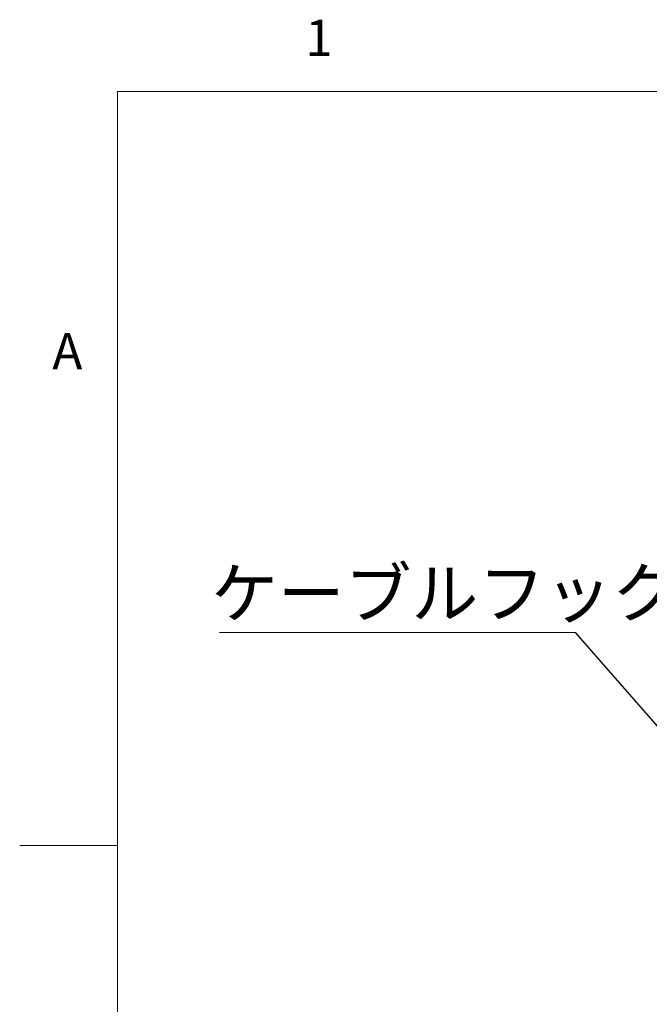
# Model space of a CAD drawing. Units: millimetres. Extents: x 0 to 8400, y 0 to 5940.
# Drawn here: x 400 to 1043, y 4808 to 5813 of the extents above; entities that cross this region are included whole.
import ezdxf

# ---------------------------------------------------------------- set-up
doc = ezdxf.new("R2010")
doc.units = ezdxf.units.MM
doc.header["$LTSCALE"] = 20
doc.styles.add('SLDTEXTSTYLE0', font='TXT', dxfattribs={"width": 0.7, "bigfont": 'bigfont'})
doc.styles.get("Standard").update_dxf_attribs({"font": 'txt', "bigfont": 'bigfont'})
doc.dimstyles.new('SLDDIMSTYLE3', dxfattribs={"dimtxt": 0.18, "dimasz": 46, "dimexe": 0, "dimexo": 0.0625, "dimgap": 0, "dimtad": 0, "dimtih": 1, "dimtoh": 1, "dimdec": 0, "dimrnd": 1e-09, "dimzin": 0, "dimdsep": 46, "dimtxsty": 'Standard', "dimblk1": 'OPEN30', "dimblk2": 'OPEN30', "dimsah": 1, "dimcen": 0.09, "dimadec": 0, "dimazin": 0, "dimtfac": 46, "dimtdec": 0, "dimtofl": 0, "dimtmove": 0, "dimatfit": 3, "dimldrblk": 'OPEN30', "dimfxl": 1, "dimfrac": 2, "dimtolj": 1, "dimtzin": 0, "dimarcsym": 0})

# ---------------------------------------------------------------- blocks, each defined once
blk = doc.blocks.new('SW_NOTE_0_14')
at = {"color": 0, "linetype": 'Continuous', "lineweight": 0}
blk.add_line((-363.6, 0), (0, 0), dxfattribs=at)
at = {"color": 0, "linetype": 'Continuous', "lineweight": 0, "insert": (-372.3, 65.1), "char_height": 50, "attachment_point": 1, "style": 'SLDTEXTSTYLE0'}
blk.add_mtext('ケーブルフック', dxfattribs=at)
blk = doc.blocks.new('_Open30')
at = {"color": 0, "linetype": 'ByBlock', "lineweight": -2}
for p, q in [((-1, 0.267949), (0, 0)), ((0, 0), (-1, -0.267949)), ((0, 0), (-1, 0))]:
    blk.add_line(p, q, dxfattribs=at)

msp = doc.modelspace()

# ---------------------------------------------------------------- linework, layer by layer
at = {"color": 7, "linetype": 'Continuous', "lineweight": 18}
for p, q in [((500, 5740), (500, 200)), ((8200, 5740), (500, 5740)), ((500, 4970), (400, 4970))]:
    msp.add_line(p, q, dxfattribs=at)

# ---------------------------------------------------------------- block references
at = {"color": 7, "linetype": 'Continuous', "lineweight": 0}
msp.add_blockref('SW_NOTE_0_14', (967.8205255, 5187.6923055), dxfattribs=at)

# ---------------------------------------------------------------- texts
at = {"color": 7, "linetype": 'Continuous', "lineweight": 0, "char_height": 37.0416667, "attachment_point": 1, "style": 'SLDTEXTSTYLE0'}
for s, insert in [('1', (691.6666667, 5813.3604904)), ('A', (433.3333333, 5493.3604104))]:
    msp.add_mtext(s, dxfattribs=dict(at, insert=insert))

# ---------------------------------------------------------------- leaders
at = {"color": 7, "linetype": 'Continuous', "lineweight": 0}
msp.add_leader([(1137.2117952, 4993.6295565), (967.8205255, 5187.6923055)], dimstyle='SLDDIMSTYLE3', dxfattribs=at)

doc.saveas('drawing.dxf')
